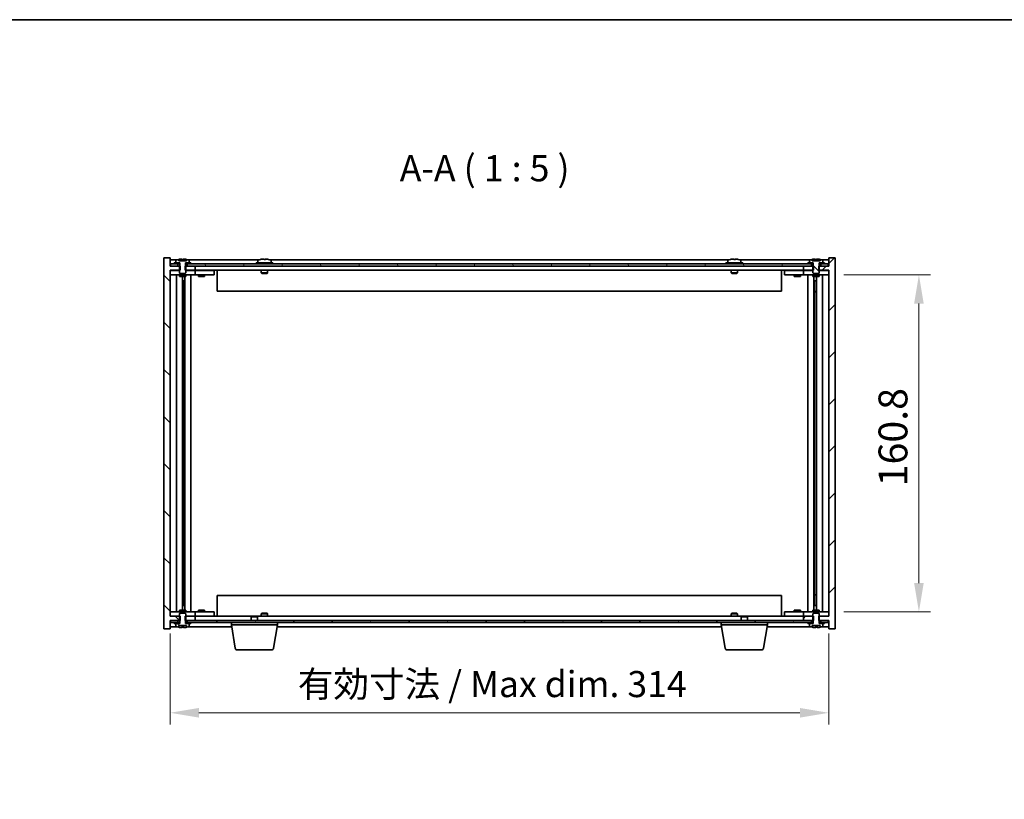
# Model space of a CAD drawing. Units: millimetres. Extents: x 80 to 9915, y 44 to 1590.
# Drawn here: x 3201 to 3670, y 1077 to 1449 of the extents above; entities that cross this region are included whole.
import ezdxf

# ---------------------------------------------------------------- set-up
doc = ezdxf.new("R2010")
doc.units = ezdxf.units.MM
doc.header["$LTSCALE"] = 5.5
doc.layers.get('Defpoints').update_dxf_attribs({"lineweight": 25})
for name, color, linetype, lineweight in [('Border (ISO)', 7, 'Continuous', 35), ('Dimension (ISO)', 7, 'Continuous', 18), ('Hatch (ISO)', 1, 'Continuous', 18), ('Symbol (ISO)', 7, 'Continuous', 18), ('Visible (ISO)', 7, 'Continuous', 35)]:
    doc.layers.add(name, color=color, linetype=linetype, lineweight=lineweight)
doc.styles.add('Note Text (TK)', font='txt')
doc.dimstyles.new('Default - Method 1b (TK)', dxfattribs={"dimscale": 5.5, "dimtxt": 2.5, "dimasz": 2.5, "dimexe": 1, "dimexo": 1.5, "dimgap": 1, "dimtad": 1, "dimtoh": 1, "dimrnd": 1e-08, "dimdsep": 46, "dimtxsty": 'Note Text (TK)', "dimcen": 0.09, "dimdle": 5, "dimclrd": 100, "dimclre": 100, "dimclrt": 7, "dimadec": 1, "dimazin": 1, "dimtfac": 1, "dimtmove": 0, "dimatfit": 3, "dimfxl": 1, "dimtolj": 1, "dimlwd": -1, "dimlwe": -1, "dimarcsym": 0})
pattern_1 = [(135.0002, (2167.75, 4), (-11.22528, -11.22536), [])]

# ---------------------------------------------------------------- blocks, each defined once
blk = doc.blocks.new('図面枠 tk図枠')
at = {"layer": 'Border (ISO)'}
blk.add_line((14.5, 289), (405.5, 289), dxfattribs=at)
blk = doc.blocks.new('*D26')
at = {"layer": 'Defpoints', "color": 0}
for p in [(3272.26, 1164.52), (3586.26, 1164.52), (3586.26, 1118.52)]:
    blk.add_point(p, dxfattribs=at)
at = {"layer": 'Dimension (ISO)', "color": 100}
for p, q in [((3272.26, 1156.27), (3272.26, 1113.02)), ((3586.26, 1156.27), (3586.26, 1113.02)), ((3286.01, 1118.52), (3572.51, 1118.52))]:
    blk.add_line(p, q, dxfattribs=at)
for points in [[(3286.01, 1120.82), (3286.01, 1116.23), (3272.26, 1118.52)], [(3572.51, 1120.82), (3572.51, 1116.23), (3586.26, 1118.52)]]:
    blk.add_solid(points, dxfattribs=at)
at = {"layer": 'Dimension (ISO)', "color": 7, "insert": (3333.18, 1132.22), "char_height": 13.75, "attachment_point": 4, "style": 'Note Text (TK)'}
blk.add_mtext('\\A1;\\fＭＳ Ｐゴシック|b0|i0;\\H12.4362;有効寸法 / Max dim. 314', dxfattribs=at)
blk = doc.blocks.new('*D27')
at = {"layer": 'Defpoints', "color": 0}
for p in [(3585.26, 1327.42), (3585.26, 1166.62), (3629.26, 1166.62)]:
    blk.add_point(p, dxfattribs=at)
at = {"layer": 'Dimension (ISO)', "color": 100}
for p, q in [((3593.51, 1327.42), (3634.76, 1327.42)), ((3629.26, 1313.67), (3629.26, 1180.37)), ((3593.51, 1166.62), (3634.76, 1166.62))]:
    blk.add_line(p, q, dxfattribs=at)
for points in [[(3626.97, 1313.67), (3631.55, 1313.67), (3629.26, 1327.42)], [(3626.97, 1180.37), (3631.55, 1180.37), (3629.26, 1166.62)]]:
    blk.add_solid(points, dxfattribs=at)
at = {"layer": 'Dimension (ISO)', "color": 7, "insert": (3616.89, 1226.52), "char_height": 13.75, "attachment_point": 4, "rotation": 90, "style": 'Note Text (TK)'}
blk.add_mtext('\\A1;160.8', dxfattribs=at)

msp = doc.modelspace()

# ---------------------------------------------------------------- hatches: boundary and pattern name
at = {"layer": 'Hatch (ISO)'}
h = msp.add_hatch(dxfattribs=at)
h.set_pattern_fill('ANSI31', color=256, scale=127, angle=90.00021, style=0)
h.set_pattern_definition(pattern_1)
h.paths.add_polyline_path([(3279.491, 1164.5242), (3279.491, 1162.5242), (3279.6365, 1162.5242), (3280.5115, 1162.5242), (3284.2615, 1162.5242), (3284.2615, 1164.5242), (3279.7615, 1164.5242)])
h.paths.add_polyline_path([(3279.491, 1331.5242), (3279.491, 1329.5242), (3279.7615, 1329.5242), (3284.2615, 1329.5242), (3284.2615, 1331.5242), (3280.5115, 1331.5242), (3279.6365, 1331.5242)])
h.paths.add_polyline_path([(3272.2615, 1335.5242), (3269.2615, 1335.5242), (3269.2615, 1158.5242), (3272.2615, 1158.5242), (3272.2615, 1162.5242), (3272.5115, 1162.5242), (3276.0115, 1162.5242), (3276.8865, 1162.5242), (3277.032, 1162.5242), (3277.032, 1164.5242), (3276.7615, 1164.5242), (3272.2615, 1164.5242), (3272.2615, 1329.5242), (3276.7615, 1329.5242), (3277.032, 1329.5242), (3277.032, 1331.5242), (3276.8865, 1331.5242), (3276.0115, 1331.5242), (3272.5115, 1331.5242), (3272.2615, 1331.5242)])
h = msp.add_hatch(dxfattribs=at)
h.set_pattern_fill('ANSI31', color=256, scale=127, style=0)
h.set_pattern_definition([(45, (2167.75, 4), (-11.22532, 11.22532), [])])
h.paths.add_polyline_path([(3579.032, 1329.5242), (3579.032, 1331.5242), (3578.8865, 1331.5242), (3578.0115, 1331.5242), (3574.2615, 1331.5242), (3574.2615, 1329.5242), (3578.7615, 1329.5242)])
h.paths.add_polyline_path([(3579.032, 1162.5242), (3579.032, 1164.5242), (3578.7615, 1164.5242), (3574.2615, 1164.5242), (3574.2615, 1162.5242), (3578.0115, 1162.5242), (3578.8865, 1162.5242)])
h.paths.add_polyline_path([(3586.2615, 1158.5242), (3589.2615, 1158.5242), (3589.2615, 1335.5242), (3586.2615, 1335.5242), (3586.2615, 1331.5242), (3586.0115, 1331.5242), (3582.5115, 1331.5242), (3581.6365, 1331.5242), (3581.491, 1331.5242), (3581.491, 1329.5242), (3581.7615, 1329.5242), (3586.2615, 1329.5242), (3586.2615, 1164.5242), (3581.7615, 1164.5242), (3581.491, 1164.5242), (3581.491, 1162.5242), (3581.6365, 1162.5242), (3582.5115, 1162.5242), (3586.0115, 1162.5242), (3586.2615, 1162.5242)])
h = msp.add_hatch(dxfattribs=at)
h.set_pattern_fill('ANSI31', color=256, scale=127, angle=90.00021, style=0)
h.set_pattern_definition(pattern_1)
edge = h.paths.add_edge_path()
edge.add_line((3581.6365, 1331.5242), (3581.6365, 1333.0242))
edge.add_line((3581.6365, 1333.0242), (3581.6865, 1333.0242))
edge.add_line((3581.6865, 1333.0242), (3583.4115, 1333.0242))
edge.add_line((3583.4115, 1333.0242), (3583.4115, 1334.1918))
edge.add_ellipse((3583.2635, 1334.1918), major_axis=(0.148, 0), ratio=1, start_angle=0, end_angle=67.966668)
edge.add_ellipse((3580.2615, 1326.774), major_axis=(3.0575, 7.555), ratio=1, start_angle=0, end_angle=8.843858)
edge.add_line((3582.1212, 1334.7092), (3582.1212, 1333.9742))
edge.add_line((3582.1212, 1333.9742), (3578.4019, 1333.9742))
edge.add_line((3578.4019, 1333.9742), (3578.4019, 1334.7092))
edge.add_ellipse((3580.2615, 1326.774), major_axis=(-1.8597, 7.9352), ratio=1, start_angle=0, end_angle=8.843858)
edge.add_ellipse((3577.2595, 1334.1918), major_axis=(-0.0555, 0.1372), ratio=1, start_angle=0, end_angle=67.966668)
edge.add_line((3577.1115, 1334.1918), (3577.1115, 1333.0242))
edge.add_line((3577.1115, 1333.0242), (3578.8365, 1333.0242))
edge.add_line((3578.8365, 1333.0242), (3578.8865, 1333.0242))
edge.add_line((3578.8865, 1333.0242), (3578.8865, 1331.5242))
edge.add_line((3578.8865, 1331.5242), (3578.7615, 1331.5242))
edge.add_line((3578.7615, 1331.5242), (3578.7615, 1329.5242))
edge.add_line((3578.7615, 1329.5242), (3578.7615, 1328.2742))
edge.add_line((3578.7615, 1328.2742), (3579.0115, 1328.0242))
edge.add_line((3579.0115, 1328.0242), (3581.5115, 1328.0242))
edge.add_line((3581.5115, 1328.0242), (3581.7615, 1328.2742))
edge.add_line((3581.7615, 1328.2742), (3581.7615, 1329.5242))
edge.add_line((3581.7615, 1329.5242), (3581.7615, 1331.5242))
edge.add_line((3581.7615, 1331.5242), (3581.6365, 1331.5242))
h = msp.add_hatch(dxfattribs=at)
h.set_pattern_fill('ANSI31', color=256, scale=127, angle=75.000175, style=0)
h.set_pattern_definition([(120.0002, (2167.75, 4), (-13.74813, -7.93754), [])])
h.paths.add_polyline_path([(3578.0115, 1331.5242), (3578.0115, 1332.5242), (3576.2615, 1332.5242), (3282.2615, 1332.5242), (3280.5115, 1332.5242), (3280.5115, 1331.5242), (3284.2615, 1331.5242), (3574.2615, 1331.5242)])
h.paths.add_polyline_path([(3586.0115, 1331.5242), (3586.0115, 1332.5242), (3584.2615, 1332.5242), (3582.5115, 1332.5242), (3582.5115, 1331.5242)])
h.paths.add_polyline_path([(3272.5115, 1332.5242), (3272.5115, 1331.5242), (3276.0115, 1331.5242), (3276.0115, 1332.5242), (3274.2615, 1332.5242)])
h = msp.add_hatch(dxfattribs=at)
h.set_pattern_fill('ANSI31', color=256, scale=127, angle=105.000246, style=0)
h.set_pattern_definition([(150.0002, (2167.75, 4), (-7.93744, -13.74819), [])])
edge = h.paths.add_edge_path()
edge.add_line((3276.8865, 1162.5242), (3276.8865, 1161.0242))
edge.add_line((3276.8865, 1161.0242), (3276.8365, 1161.0242))
edge.add_line((3276.8365, 1161.0242), (3275.1115, 1161.0242))
edge.add_line((3275.1115, 1161.0242), (3275.1115, 1159.8566))
edge.add_ellipse((3275.2595, 1159.8566), major_axis=(-0.148, 0), ratio=1, start_angle=0, end_angle=67.966668)
edge.add_ellipse((3278.2615, 1167.2744), major_axis=(-3.0575, -7.555), ratio=1, start_angle=0, end_angle=8.811731)
edge.add_line((3276.3974, 1159.3402), (3276.3974, 1160.0742))
edge.add_line((3276.3974, 1160.0742), (3280.1256, 1160.0742))
edge.add_line((3280.1256, 1160.0742), (3280.1256, 1159.3402))
edge.add_ellipse((3278.2615, 1167.2744), major_axis=(1.8641, -7.9342), ratio=1, start_angle=0, end_angle=8.811731)
edge.add_ellipse((3281.2635, 1159.8566), major_axis=(0.0555, -0.1372), ratio=1, start_angle=0, end_angle=67.966668)
edge.add_line((3281.4115, 1159.8566), (3281.4115, 1161.0242))
edge.add_line((3281.4115, 1161.0242), (3279.6865, 1161.0242))
edge.add_line((3279.6865, 1161.0242), (3279.6365, 1161.0242))
edge.add_line((3279.6365, 1161.0242), (3279.6365, 1162.5242))
edge.add_line((3279.6365, 1162.5242), (3279.7615, 1162.5242))
edge.add_line((3279.7615, 1162.5242), (3279.7615, 1164.5242))
edge.add_line((3279.7615, 1164.5242), (3279.7615, 1165.7742))
edge.add_line((3279.7615, 1165.7742), (3279.5115, 1166.0242))
edge.add_line((3279.5115, 1166.0242), (3277.0115, 1166.0242))
edge.add_line((3277.0115, 1166.0242), (3276.7615, 1165.7742))
edge.add_line((3276.7615, 1165.7742), (3276.7615, 1164.5242))
edge.add_line((3276.7615, 1164.5242), (3276.7615, 1162.5242))
edge.add_line((3276.7615, 1162.5242), (3276.8865, 1162.5242))
h = msp.add_hatch(dxfattribs=at)
h.set_pattern_fill('ANSI31', color=256, scale=127, angle=14.999978, style=0)
h.set_pattern_definition([(60, (2167.75, 4), (-13.74815, 7.9375), [])])
h.paths.add_polyline_path([(3578.0115, 1161.5242), (3578.0115, 1162.5242), (3574.2615, 1162.5242), (3284.2615, 1162.5242), (3280.5115, 1162.5242), (3280.5115, 1161.5242), (3282.2615, 1161.5242), (3576.2615, 1161.5242)])
h.paths.add_polyline_path([(3586.0115, 1161.5242), (3586.0115, 1162.5242), (3582.5115, 1162.5242), (3582.5115, 1161.5242), (3584.2615, 1161.5242)])
h.paths.add_polyline_path([(3272.5115, 1162.5242), (3272.5115, 1161.5242), (3274.2615, 1161.5242), (3276.0115, 1161.5242), (3276.0115, 1162.5242)])

# ---------------------------------------------------------------- linework, layer by layer
at = {"layer": 'Visible (ISO)'}
for p, q in [((3272.2615, 1335.5242), (3269.2615, 1335.5242)), ((3269.2615, 1335.5242), (3269.2615, 1158.5242)), ((3272.2615, 1331.5242), (3272.2615, 1335.5242)), ((3275.7396, 1334.5242), (3272.2615, 1334.5242)), ((3274.2615, 1333.0242), (3274.2615, 1332.5242)), ((3276.8365, 1333.0242), (3274.2615, 1333.0242)), ((3275.1115, 1334.1918), (3275.1115, 1333.0242)), ((3275.1115, 1333.0242), (3276.8865, 1333.0242)), ((3276.4019, 1333.9742), (3276.4019, 1334.7092)), ((3280.1212, 1333.9742), (3276.4019, 1333.9742)), ((3276.8365, 1332.5242), (3276.8365, 1333.0242)), ((3276.8865, 1333.0242), (3276.8865, 1331.5242)), ((3277.7843, 1333.9742), (3277.7843, 1334.8496)), ((3278.4414, 1333.9742), (3278.4414, 1334.7028)), ((3279.6365, 1331.5242), (3279.6365, 1333.0242)), ((3279.6365, 1333.0242), (3281.4115, 1333.0242)), ((3282.2615, 1333.0242), (3279.6865, 1333.0242)), ((3279.6865, 1333.0242), (3279.6865, 1332.5242)), ((3280.0643, 1333.9742), (3280.0643, 1334.7028)), ((3280.1212, 1334.7092), (3280.1212, 1333.9742)), ((3314.7396, 1334.5242), (3280.7835, 1334.5242)), ((3281.4115, 1333.0242), (3281.4115, 1334.1918)), ((3282.2615, 1332.5242), (3282.2615, 1333.0242)), ((3321.2615, 1333.0242), (3313.2615, 1333.0242)), ((3313.2615, 1333.0242), (3313.2615, 1332.5242)), ((3314.1115, 1334.1918), (3314.1115, 1333.0242)), ((3317.7387, 1334.7061), (3317.7387, 1334.8496)), ((3538.7396, 1334.5242), (3319.7835, 1334.5242)), ((3320.4115, 1334.1918), (3320.4115, 1333.0242)), ((3321.2615, 1333.0242), (3321.2615, 1332.5242)), ((3545.2615, 1333.0242), (3537.2615, 1333.0242)), ((3537.2615, 1333.0242), (3537.2615, 1332.5242)), ((3538.1115, 1334.1918), (3538.1115, 1333.0242)), ((3541.7387, 1334.7061), (3541.7387, 1334.8496)), ((3577.7396, 1334.5242), (3543.7835, 1334.5242)), ((3544.4115, 1334.1918), (3544.4115, 1333.0242)), ((3545.2615, 1333.0242), (3545.2615, 1332.5242)), ((3576.2615, 1333.0242), (3576.2615, 1332.5242)), ((3578.8365, 1333.0242), (3576.2615, 1333.0242)), ((3577.1115, 1334.1918), (3577.1115, 1333.0242)), ((3577.1115, 1333.0242), (3578.8865, 1333.0242)), ((3578.4019, 1333.9742), (3578.4019, 1334.7092)), ((3582.1212, 1333.9742), (3578.4019, 1333.9742)), ((3578.8365, 1332.5242), (3578.8365, 1333.0242)), ((3578.8865, 1333.0242), (3578.8865, 1331.5242)), ((3579.7843, 1333.9742), (3579.7843, 1334.8496)), ((3580.4414, 1333.9742), (3580.4414, 1334.7028)), ((3581.6365, 1331.5242), (3581.6365, 1333.0242)), ((3581.6365, 1333.0242), (3583.4115, 1333.0242)), ((3584.2615, 1333.0242), (3581.6865, 1333.0242)), ((3581.6865, 1333.0242), (3581.6865, 1332.5242)), ((3582.0643, 1333.9742), (3582.0643, 1334.7028)), ((3582.1212, 1334.7092), (3582.1212, 1333.9742)), ((3586.2615, 1334.5242), (3582.7835, 1334.5242)), ((3583.4115, 1333.0242), (3583.4115, 1334.1918)), ((3584.2615, 1332.5242), (3584.2615, 1333.0242)), ((3589.2615, 1335.5242), (3586.2615, 1335.5242)), ((3586.2615, 1335.5242), (3586.2615, 1331.5242)), ((3589.2615, 1158.5242), (3589.2615, 1335.5242)), ((3277.032, 1331.5242), (3272.2615, 1331.5242)), ((3272.2615, 1164.5242), (3272.2615, 1329.5242)), ((3272.2615, 1329.5242), (3277.032, 1329.5242)), ((3272.2615, 1329.4242), (3273.2615, 1329.4242)), ((3272.5115, 1332.5242), (3272.5115, 1331.5242)), ((3276.0115, 1332.5242), (3272.5115, 1332.5242)), ((3272.5115, 1331.5242), (3276.0115, 1331.5242)), ((3276.7615, 1329.4242), (3273.2615, 1329.4242)), ((3274.2615, 1332.5242), (3276.8365, 1332.5242)), ((3276.0115, 1331.5242), (3276.0115, 1332.5242)), ((3276.8865, 1331.5242), (3276.7615, 1331.5242)), ((3276.7615, 1331.5242), (3276.7615, 1328.2742)), ((3276.8865, 1332.5242), (3276.8365, 1332.5242)), ((3277.032, 1329.5242), (3277.032, 1331.5242)), ((3279.491, 1331.5242), (3279.491, 1329.5242)), ((3284.2615, 1331.5242), (3279.491, 1331.5242)), ((3279.491, 1329.5242), (3284.2615, 1329.5242)), ((3279.6865, 1332.5242), (3279.6365, 1332.5242)), ((3279.7615, 1331.5242), (3279.6365, 1331.5242)), ((3279.6865, 1332.5242), (3282.2615, 1332.5242)), ((3279.7615, 1328.2742), (3279.7615, 1331.5242)), ((3283.2615, 1329.4242), (3279.7615, 1329.4242)), ((3578.0115, 1332.5242), (3280.5115, 1332.5242)), ((3280.5115, 1332.5242), (3280.5115, 1331.5242)), ((3280.5115, 1331.5242), (3578.0115, 1331.5242)), ((3283.2615, 1329.4242), (3284.2615, 1329.4242)), ((3284.2615, 1329.5242), (3284.2615, 1331.5242)), ((3574.2615, 1329.5242), (3284.2615, 1329.5242)), ((3285.2615, 1329.4242), (3284.2615, 1329.4242)), ((3284.2615, 1327.4242), (3284.2615, 1329.4242)), ((3292.2615, 1329.4242), (3285.2615, 1329.4242)), ((3286.0115, 1329.5242), (3286.0115, 1329.4242)), ((3288.5115, 1329.5242), (3288.5115, 1329.4242)), ((3292.2615, 1329.4242), (3293.2615, 1329.4242)), ((3293.2615, 1327.4242), (3293.2615, 1329.4242)), ((3294.7615, 1329.5242), (3294.7615, 1319.5242)), ((3315.7615, 1329.5242), (3315.7615, 1328.2742)), ((3318.7615, 1329.5242), (3318.7615, 1328.2742)), ((3539.7615, 1329.5242), (3539.7615, 1328.2742)), ((3542.7615, 1329.5242), (3542.7615, 1328.2742)), ((3563.7615, 1319.5242), (3563.7615, 1329.5242)), ((3565.2615, 1329.4242), (3565.2615, 1327.4242)), ((3565.2615, 1329.4242), (3566.2615, 1329.4242)), ((3573.2615, 1329.4242), (3566.2615, 1329.4242)), ((3570.0115, 1329.5242), (3570.0115, 1329.4242)), ((3572.5115, 1329.5242), (3572.5115, 1329.4242)), ((3574.2615, 1329.4242), (3573.2615, 1329.4242)), ((3579.032, 1331.5242), (3574.2615, 1331.5242)), ((3574.2615, 1331.5242), (3574.2615, 1329.5242)), ((3574.2615, 1329.5242), (3579.032, 1329.5242)), ((3574.2615, 1329.4242), (3574.2615, 1327.4242)), ((3574.2615, 1329.4242), (3575.2615, 1329.4242)), ((3578.7615, 1329.4242), (3575.2615, 1329.4242)), ((3576.2615, 1332.5242), (3578.8365, 1332.5242)), ((3578.0115, 1331.5242), (3578.0115, 1332.5242)), ((3578.8865, 1331.5242), (3578.7615, 1331.5242)), ((3578.7615, 1331.5242), (3578.7615, 1328.2742)), ((3578.8865, 1332.5242), (3578.8365, 1332.5242)), ((3579.032, 1329.5242), (3579.032, 1331.5242)), ((3586.2615, 1331.5242), (3581.491, 1331.5242)), ((3581.491, 1331.5242), (3581.491, 1329.5242)), ((3581.491, 1329.5242), (3586.2615, 1329.5242)), ((3581.6865, 1332.5242), (3581.6365, 1332.5242)), ((3581.7615, 1331.5242), (3581.6365, 1331.5242)), ((3581.6865, 1332.5242), (3584.2615, 1332.5242)), ((3581.7615, 1328.2742), (3581.7615, 1331.5242)), ((3585.2615, 1329.4242), (3581.7615, 1329.4242)), ((3586.0115, 1332.5242), (3582.5115, 1332.5242)), ((3582.5115, 1332.5242), (3582.5115, 1331.5242)), ((3582.5115, 1331.5242), (3586.0115, 1331.5242)), ((3585.2615, 1329.4242), (3586.2615, 1329.4242)), ((3586.0115, 1331.5242), (3586.0115, 1332.5242)), ((3586.2615, 1329.5242), (3586.2615, 1164.5242)), ((3273.2615, 1327.4242), (3272.2615, 1327.4242)), ((3273.2615, 1327.4242), (3283.2615, 1327.4242)), ((3275.2828, 1327.4242), (3275.2828, 1166.6242)), ((3276.7615, 1328.2742), (3277.0115, 1328.0242)), ((3276.7615, 1327.4242), (3276.7615, 1326.5242)), ((3276.7615, 1326.5242), (3279.7615, 1326.5242)), ((3277.0115, 1328.0242), (3279.5115, 1328.0242)), ((3278.1598, 1326.5242), (3278.1598, 1167.5242)), ((3278.1598, 1324.4242), (3279.1604, 1324.4242)), ((3278.9774, 1324.4242), (3278.9774, 1319.3242)), ((3279.3846, 1326.5242), (3279.3846, 1167.5242)), ((3279.5115, 1328.0242), (3279.7615, 1328.2742)), ((3279.7615, 1327.4242), (3279.7615, 1326.5242)), ((3282.2615, 1327.4242), (3282.2615, 1166.6242)), ((3284.2615, 1327.4242), (3283.2615, 1327.4242)), ((3284.2615, 1327.4242), (3285.2615, 1327.4242)), ((3285.2615, 1327.4242), (3292.2615, 1327.4242)), ((3285.7615, 1327.4242), (3285.7615, 1326.5242)), ((3285.7615, 1326.5242), (3288.7615, 1326.5242)), ((3288.7615, 1327.4242), (3288.7615, 1326.5242)), ((3293.2615, 1327.4242), (3292.2615, 1327.4242)), ((3318.7615, 1328.2742), (3315.7615, 1328.2742)), ((3316.0115, 1328.0242), (3315.7615, 1328.2742)), ((3316.0115, 1328.0242), (3318.5115, 1328.0242)), ((3318.5115, 1328.0242), (3318.7615, 1328.2742)), ((3542.7615, 1328.2742), (3539.7615, 1328.2742)), ((3540.0115, 1328.0242), (3539.7615, 1328.2742)), ((3540.0115, 1328.0242), (3542.5115, 1328.0242)), ((3542.5115, 1328.0242), (3542.7615, 1328.2742)), ((3566.2615, 1327.4242), (3565.2615, 1327.4242)), ((3566.2615, 1327.4242), (3573.2615, 1327.4242)), ((3569.7615, 1327.4242), (3569.7615, 1326.5242)), ((3569.7615, 1326.5242), (3572.7615, 1326.5242)), ((3572.7615, 1327.4242), (3572.7615, 1326.5242)), ((3573.2615, 1327.4242), (3574.2615, 1327.4242)), ((3575.2615, 1327.4242), (3574.2615, 1327.4242)), ((3575.2615, 1327.4242), (3585.2615, 1327.4242)), ((3576.2615, 1166.6242), (3576.2615, 1327.4242)), ((3578.7615, 1328.2742), (3579.0115, 1328.0242)), ((3578.7615, 1327.4242), (3578.7615, 1326.5242)), ((3578.7615, 1326.5242), (3581.7615, 1326.5242)), ((3579.0115, 1328.0242), (3581.5115, 1328.0242)), ((3579.1385, 1167.5242), (3579.1385, 1326.5242)), ((3579.3626, 1324.4242), (3580.3632, 1324.4242)), ((3579.5457, 1319.3242), (3579.5457, 1324.4242)), ((3580.3632, 1167.5242), (3580.3632, 1326.5242)), ((3581.5115, 1328.0242), (3581.7615, 1328.2742)), ((3581.7615, 1327.4242), (3581.7615, 1326.5242)), ((3583.2402, 1166.6242), (3583.2402, 1327.4242)), ((3586.2615, 1327.4242), (3585.2615, 1327.4242)), ((3278.9774, 1319.3242), (3278.1598, 1319.3242)), ((3278.9672, 1319.3179), (3278.1598, 1319.3179)), ((3278.9774, 1319.3242), (3278.9672, 1319.3179)), ((3278.9672, 1319.3179), (3278.9672, 1174.7305)), ((3563.7615, 1319.5242), (3294.7615, 1319.5242)), ((3580.3632, 1319.3242), (3579.5457, 1319.3242)), ((3579.5558, 1319.3179), (3579.5457, 1319.3242)), ((3580.3632, 1319.3179), (3579.5558, 1319.3179)), ((3579.5558, 1174.7305), (3579.5558, 1319.3179)), ((3278.1598, 1174.7305), (3278.9672, 1174.7305)), ((3278.1598, 1174.7242), (3278.9774, 1174.7242)), ((3278.9672, 1174.7305), (3278.9774, 1174.7242)), ((3278.9774, 1174.7242), (3278.9774, 1169.6242)), ((3294.7615, 1174.5242), (3294.7615, 1164.5242)), ((3294.7615, 1174.5242), (3563.7615, 1174.5242)), ((3563.7615, 1164.5242), (3563.7615, 1174.5242)), ((3579.5457, 1174.7242), (3579.5558, 1174.7305)), ((3579.5457, 1169.6242), (3579.5457, 1174.7242)), ((3579.5457, 1174.7242), (3580.3632, 1174.7242)), ((3579.5558, 1174.7305), (3580.3632, 1174.7305)), ((3279.1604, 1169.6242), (3278.1598, 1169.6242)), ((3580.3632, 1169.6242), (3579.3626, 1169.6242)), ((3272.2615, 1166.6242), (3273.2615, 1166.6242)), ((3273.2615, 1164.6242), (3272.2615, 1164.6242)), ((3277.032, 1164.5242), (3272.2615, 1164.5242)), ((3283.2615, 1166.6242), (3273.2615, 1166.6242)), ((3273.2615, 1164.6242), (3276.7615, 1164.6242)), ((3279.7615, 1167.5242), (3276.7615, 1167.5242)), ((3276.7615, 1166.6242), (3276.7615, 1167.5242)), ((3277.0115, 1166.0242), (3276.7615, 1165.7742)), ((3276.7615, 1165.7742), (3276.7615, 1162.5242)), ((3279.5115, 1166.0242), (3277.0115, 1166.0242)), ((3277.032, 1162.5242), (3277.032, 1164.5242)), ((3279.491, 1164.5242), (3279.491, 1162.5242)), ((3284.2615, 1164.5242), (3279.491, 1164.5242)), ((3279.7615, 1165.7742), (3279.5115, 1166.0242)), ((3279.7615, 1166.6242), (3279.7615, 1167.5242)), ((3279.7615, 1162.5242), (3279.7615, 1165.7742)), ((3279.7615, 1164.6242), (3283.2615, 1164.6242)), ((3283.2615, 1166.6242), (3284.2615, 1166.6242)), ((3284.2615, 1164.6242), (3283.2615, 1164.6242)), ((3285.2615, 1166.6242), (3284.2615, 1166.6242)), ((3284.2615, 1164.6242), (3284.2615, 1166.6242)), ((3284.2615, 1164.6242), (3285.2615, 1164.6242)), ((3284.2615, 1164.5242), (3311.3183, 1164.5242)), ((3284.2615, 1162.5242), (3284.2615, 1164.5242)), ((3292.2615, 1166.6242), (3285.2615, 1166.6242)), ((3285.2615, 1164.6242), (3292.2615, 1164.6242)), ((3288.7615, 1167.5242), (3285.7615, 1167.5242)), ((3285.7615, 1166.6242), (3285.7615, 1167.5242)), ((3286.0115, 1164.5242), (3286.0115, 1164.6242)), ((3288.5115, 1164.5242), (3288.5115, 1164.6242)), ((3288.7615, 1166.6242), (3288.7615, 1167.5242)), ((3292.2615, 1166.6242), (3293.2615, 1166.6242)), ((3293.2615, 1164.6242), (3292.2615, 1164.6242)), ((3293.2615, 1164.6242), (3293.2615, 1166.6242)), ((3311.3183, 1164.5242), (3311.0115, 1164.2174)), ((3314.0115, 1164.2174), (3311.0115, 1164.2174)), ((3311.0115, 1162.5242), (3311.0115, 1164.2174)), ((3311.3183, 1164.5242), (3313.7048, 1164.5242)), ((3313.7048, 1164.5242), (3544.8183, 1164.5242)), ((3313.7048, 1164.5242), (3314.0115, 1164.2174)), ((3314.0115, 1162.5242), (3314.0115, 1164.2174)), ((3316.0115, 1166.0242), (3315.7615, 1165.7742)), ((3315.7615, 1165.7742), (3318.7615, 1165.7742)), ((3315.7615, 1164.5242), (3315.7615, 1165.7742)), ((3318.5115, 1166.0242), (3316.0115, 1166.0242)), ((3318.5115, 1166.0242), (3318.7615, 1165.7742)), ((3318.7615, 1164.5242), (3318.7615, 1165.7742)), ((3540.0115, 1166.0242), (3539.7615, 1165.7742)), ((3539.7615, 1165.7742), (3542.7615, 1165.7742)), ((3539.7615, 1164.5242), (3539.7615, 1165.7742)), ((3542.5115, 1166.0242), (3540.0115, 1166.0242)), ((3542.5115, 1166.0242), (3542.7615, 1165.7742)), ((3542.7615, 1164.5242), (3542.7615, 1165.7742)), ((3544.8183, 1164.5242), (3544.5115, 1164.2174)), ((3547.5115, 1164.2174), (3544.5115, 1164.2174)), ((3544.5115, 1162.5242), (3544.5115, 1164.2174)), ((3544.8183, 1164.5242), (3547.2048, 1164.5242)), ((3547.2048, 1164.5242), (3574.2615, 1164.5242)), ((3547.2048, 1164.5242), (3547.5115, 1164.2174)), ((3547.5115, 1162.5242), (3547.5115, 1164.2174)), ((3565.2615, 1166.6242), (3565.2615, 1164.6242)), ((3565.2615, 1166.6242), (3566.2615, 1166.6242)), ((3566.2615, 1164.6242), (3565.2615, 1164.6242)), ((3573.2615, 1166.6242), (3566.2615, 1166.6242)), ((3566.2615, 1164.6242), (3573.2615, 1164.6242)), ((3572.7615, 1167.5242), (3569.7615, 1167.5242)), ((3569.7615, 1166.6242), (3569.7615, 1167.5242)), ((3570.0115, 1164.5242), (3570.0115, 1164.6242)), ((3572.5115, 1164.5242), (3572.5115, 1164.6242)), ((3572.7615, 1166.6242), (3572.7615, 1167.5242)), ((3574.2615, 1166.6242), (3573.2615, 1166.6242)), ((3573.2615, 1164.6242), (3574.2615, 1164.6242)), ((3574.2615, 1166.6242), (3574.2615, 1164.6242)), ((3574.2615, 1166.6242), (3575.2615, 1166.6242)), ((3575.2615, 1164.6242), (3574.2615, 1164.6242)), ((3579.032, 1164.5242), (3574.2615, 1164.5242)), ((3574.2615, 1164.5242), (3574.2615, 1162.5242)), ((3585.2615, 1166.6242), (3575.2615, 1166.6242)), ((3575.2615, 1164.6242), (3578.7615, 1164.6242)), ((3581.7615, 1167.5242), (3578.7615, 1167.5242)), ((3578.7615, 1166.6242), (3578.7615, 1167.5242)), ((3579.0115, 1166.0242), (3578.7615, 1165.7742)), ((3578.7615, 1165.7742), (3578.7615, 1162.5242)), ((3581.5115, 1166.0242), (3579.0115, 1166.0242)), ((3579.032, 1162.5242), (3579.032, 1164.5242)), ((3586.2615, 1164.5242), (3581.491, 1164.5242)), ((3581.491, 1164.5242), (3581.491, 1162.5242)), ((3581.7615, 1165.7742), (3581.5115, 1166.0242)), ((3581.7615, 1166.6242), (3581.7615, 1167.5242)), ((3581.7615, 1162.5242), (3581.7615, 1165.7742)), ((3581.7615, 1164.6242), (3585.2615, 1164.6242)), ((3585.2615, 1166.6242), (3586.2615, 1166.6242)), ((3586.2615, 1164.6242), (3585.2615, 1164.6242)), ((3272.2615, 1158.5242), (3272.2615, 1162.5242)), ((3272.2615, 1162.5242), (3277.032, 1162.5242)), ((3272.2615, 1159.5242), (3275.7396, 1159.5242)), ((3272.5115, 1162.5242), (3272.5115, 1161.5242)), ((3276.0115, 1162.5242), (3272.5115, 1162.5242)), ((3272.5115, 1161.5242), (3276.0115, 1161.5242)), ((3274.2615, 1161.5242), (3274.2615, 1161.0242)), ((3276.8365, 1161.5242), (3274.2615, 1161.5242)), ((3274.2615, 1161.0242), (3276.8365, 1161.0242)), ((3276.8865, 1161.0242), (3275.1115, 1161.0242)), ((3275.1115, 1161.0242), (3275.1115, 1159.8566)), ((3276.0115, 1161.5242), (3276.0115, 1162.5242)), ((3276.3974, 1159.3402), (3276.3974, 1160.0742)), ((3276.3974, 1160.0742), (3280.1256, 1160.0742)), ((3276.4709, 1160.0742), (3276.4709, 1159.3456)), ((3276.7615, 1162.5242), (3276.8865, 1162.5242)), ((3276.8365, 1161.0242), (3276.8365, 1161.5242)), ((3276.8365, 1161.5242), (3276.8865, 1161.5242)), ((3276.8865, 1162.5242), (3276.8865, 1161.0242)), ((3278.1214, 1160.0742), (3278.1214, 1159.3456)), ((3278.7594, 1160.0742), (3278.7594, 1159.1969)), ((3279.491, 1162.5242), (3284.2615, 1162.5242)), ((3279.6365, 1161.0242), (3279.6365, 1162.5242)), ((3279.6365, 1162.5242), (3279.7615, 1162.5242)), ((3279.6365, 1161.5242), (3279.6865, 1161.5242)), ((3281.4115, 1161.0242), (3279.6365, 1161.0242)), ((3282.2615, 1161.5242), (3279.6865, 1161.5242)), ((3279.6865, 1161.5242), (3279.6865, 1161.0242)), ((3279.6865, 1161.0242), (3282.2615, 1161.0242)), ((3280.1256, 1160.0742), (3280.1256, 1159.3402)), ((3578.0115, 1162.5242), (3280.5115, 1162.5242)), ((3280.5115, 1162.5242), (3280.5115, 1161.5242)), ((3280.5115, 1161.5242), (3578.0115, 1161.5242)), ((3280.7835, 1159.5242), (3301.6782, 1159.5242)), ((3281.4115, 1159.8566), (3281.4115, 1161.0242)), ((3282.2615, 1161.0242), (3282.2615, 1161.5242)), ((3301.5115, 1160.5242), (3301.5115, 1161.5242)), ((3323.5115, 1160.5242), (3301.5115, 1160.5242)), ((3303.3723, 1149.3598), (3301.5115, 1160.5242)), ((3321.6508, 1149.3598), (3323.5115, 1160.5242)), ((3323.3449, 1159.5242), (3535.1782, 1159.5242)), ((3323.5115, 1160.5242), (3323.5115, 1161.5242)), ((3535.0115, 1160.5242), (3535.0115, 1161.5242)), ((3557.0115, 1160.5242), (3535.0115, 1160.5242)), ((3536.8723, 1149.3598), (3535.0115, 1160.5242)), ((3555.1508, 1149.3598), (3557.0115, 1160.5242)), ((3556.8449, 1159.5242), (3577.7396, 1159.5242)), ((3557.0115, 1160.5242), (3557.0115, 1161.5242)), ((3574.2615, 1162.5242), (3579.032, 1162.5242)), ((3576.2615, 1161.5242), (3576.2615, 1161.0242)), ((3578.8365, 1161.5242), (3576.2615, 1161.5242)), ((3576.2615, 1161.0242), (3578.8365, 1161.0242)), ((3578.8865, 1161.0242), (3577.1115, 1161.0242)), ((3577.1115, 1161.0242), (3577.1115, 1159.8566)), ((3578.0115, 1161.5242), (3578.0115, 1162.5242)), ((3578.3974, 1159.3402), (3578.3974, 1160.0742)), ((3578.3974, 1160.0742), (3582.1256, 1160.0742)), ((3578.4709, 1160.0742), (3578.4709, 1159.3456)), ((3578.7615, 1162.5242), (3578.8865, 1162.5242)), ((3578.8365, 1161.0242), (3578.8365, 1161.5242)), ((3578.8365, 1161.5242), (3578.8865, 1161.5242)), ((3578.8865, 1162.5242), (3578.8865, 1161.0242)), ((3580.1214, 1160.0742), (3580.1214, 1159.3456)), ((3580.7594, 1160.0742), (3580.7594, 1159.1969)), ((3581.491, 1162.5242), (3586.2615, 1162.5242)), ((3581.6365, 1161.0242), (3581.6365, 1162.5242)), ((3581.6365, 1162.5242), (3581.7615, 1162.5242)), ((3581.6365, 1161.5242), (3581.6865, 1161.5242)), ((3583.4115, 1161.0242), (3581.6365, 1161.0242)), ((3584.2615, 1161.5242), (3581.6865, 1161.5242)), ((3581.6865, 1161.5242), (3581.6865, 1161.0242)), ((3581.6865, 1161.0242), (3584.2615, 1161.0242)), ((3582.1256, 1160.0742), (3582.1256, 1159.3402)), ((3586.0115, 1162.5242), (3582.5115, 1162.5242)), ((3582.5115, 1162.5242), (3582.5115, 1161.5242)), ((3582.5115, 1161.5242), (3586.0115, 1161.5242)), ((3582.7835, 1159.5242), (3586.2615, 1159.5242)), ((3583.4115, 1159.8566), (3583.4115, 1161.0242)), ((3584.2615, 1161.0242), (3584.2615, 1161.5242)), ((3586.0115, 1161.5242), (3586.0115, 1162.5242)), ((3586.2615, 1162.5242), (3586.2615, 1158.5242)), ((3269.2615, 1158.5242), (3272.2615, 1158.5242)), ((3586.2615, 1158.5242), (3589.2615, 1158.5242)), ((3320.6644, 1148.5242), (3304.3587, 1148.5242)), ((3554.1644, 1148.5242), (3537.8587, 1148.5242))]:
    msp.add_line(p, q, dxfattribs=at)
for centre, radius, start, end in [((3275.2595, 1334.1918), 0.148, 112.033332, 180), ((3278.2615, 1326.774), 8.1502, 103.189474, 112.033332), ((3278.2615, 1326.774), 8.1502, 67.966668, 76.810526), ((3281.2635, 1334.1918), 0.148, 0, 67.966668), ((3314.2595, 1334.1918), 0.148, 112.033332, 180), ((3317.2615, 1326.774), 8.1502, 103.189474, 112.033332), ((3317.2615, 1326.774), 8.1502, 67.966668, 76.810526), ((3320.2635, 1334.1918), 0.148, 0, 67.966668), ((3538.2595, 1334.1918), 0.148, 112.033332, 180), ((3541.2615, 1326.774), 8.1502, 103.189474, 112.033332), ((3541.2615, 1326.774), 8.1502, 67.966668, 76.810526), ((3544.2635, 1334.1918), 0.148, 0, 67.966668), ((3577.2595, 1334.1918), 0.148, 112.033332, 180), ((3580.2615, 1326.774), 8.1502, 103.189474, 112.033332), ((3580.2615, 1326.774), 8.1502, 67.966668, 76.810526), ((3583.2635, 1334.1918), 0.148, 0, 67.966668), ((3275.2595, 1159.8566), 0.148, 180, 247.966668), ((3278.2615, 1167.2744), 8.1502, 247.966668, 256.778399), ((3278.2615, 1167.2744), 8.1502, 283.221601, 292.033332), ((3281.2635, 1159.8566), 0.148, 292.033332, 0), ((3577.2595, 1159.8566), 0.148, 180, 247.966668), ((3580.2615, 1167.2744), 8.1502, 247.966668, 256.778399), ((3580.2615, 1167.2744), 8.1502, 283.221601, 292.033332), ((3583.2635, 1159.8566), 0.148, 292.033332, 0), ((3304.3587, 1149.5242), 1, 189.462322, 270), ((3320.6644, 1149.5242), 1, 270, 350.537678), ((3537.8587, 1149.5242), 1, 189.462322, 270), ((3554.1644, 1149.5242), 1, 270, 350.537678)]:
    msp.add_arc(centre, radius, start, end, dxfattribs=at)
for centre, major_axis, ratio, start_param, end_param in [((3278.2239, 1326.774), (0, 8.1418), 0.99480984, 0.13675912, 0.22689273), ((3278.0733, 1326.774), (0, 7.9375), 0.99480984, 6.23655411, 6.31978573), ((3278.6296, 1326.774), (0, 8.1418), 0.10175161, 0.13675912, 0.22922414), ((3278.2239, 1326.774), (0, 8.1418), 0.99480984, 6.05396117, 6.14642619), ((3280.1019, 1326.774), (0, 7.9375), 0.10175161, 6.25934392, 6.3298165), ((3315.4211, 1326.774), (0, 7.9375), 0.10175161, 6.23655411, 6.30702669), ((3317.2239, 1326.774), (0, 8.1418), 0.99480984, 0.13675912, 0.22451333), ((3317.2992, 1326.774), (0, 8.1418), 0.99480984, 0.13675912, 0.22922414), ((3316.8934, 1326.774), (0, 8.1418), 0.10175161, 6.05396117, 6.14642619), ((3317.0733, 1326.774), (0, 7.9375), 0.99480984, 6.25934392, 6.28260292), ((3317.4498, 1326.774), (0, 7.9375), 0.99480984, 6.23655411, 6.3298165), ((3317.6296, 1326.774), (0, 8.1418), 0.10175161, 0.13675912, 0.22451333), ((3317.6296, 1326.774), (0, 8.1418), 0.10175161, 6.05396117, 6.14642619), ((3317.2992, 1326.774), (0, 8.1418), 0.99480984, 6.05396117, 6.14642619), ((3319.1019, 1326.774), (0, 7.9375), 0.10175161, 6.23655411, 6.28260292), ((3539.4211, 1326.774), (0, 7.9375), 0.10175161, 6.23655411, 6.30702669), ((3541.2239, 1326.774), (0, 8.1418), 0.99480984, 0.13675912, 0.22451333), ((3541.2992, 1326.774), (0, 8.1418), 0.99480984, 0.13675912, 0.22922414), ((3540.8934, 1326.774), (0, 8.1418), 0.10175161, 6.05396117, 6.14642619), ((3541.0733, 1326.774), (0, 7.9375), 0.99480984, 6.25934392, 6.28260292), ((3541.4498, 1326.774), (0, 7.9375), 0.99480984, 6.23655411, 6.3298165), ((3541.6296, 1326.774), (0, 8.1418), 0.10175161, 0.13675912, 0.22451333), ((3541.6296, 1326.774), (0, 8.1418), 0.10175161, 6.05396117, 6.14642619), ((3541.2992, 1326.774), (0, 8.1418), 0.99480984, 6.05396117, 6.14642619), ((3543.1019, 1326.774), (0, 7.9375), 0.10175161, 6.23655411, 6.28260292), ((3580.2239, 1326.774), (0, 8.1418), 0.99480984, 0.13675912, 0.22689273), ((3580.0733, 1326.774), (0, 7.9375), 0.99480984, 6.23655411, 6.31978573), ((3580.6296, 1326.774), (0, 8.1418), 0.10175161, 0.13675912, 0.22922414), ((3580.2239, 1326.774), (0, 8.1418), 0.99480984, 6.05396117, 6.14642619), ((3582.1019, 1326.774), (0, 7.9375), 0.10175161, 6.25934392, 6.3298165), ((3276.4255, 1167.2744), (0, -7.9375), 0.12276749, 6.25434961, 6.3298165), ((3278.307, 1167.2744), (0, -8.1418), 0.99243546, 6.05396117, 6.14642619), ((3277.8943, 1167.2744), (0, -8.1418), 0.12276749, 0.13675912, 0.22922414), ((3278.4886, 1167.2744), (0, -7.9375), 0.99243546, 6.23655411, 6.31756309), ((3278.307, 1167.2744), (0, -8.1418), 0.99243546, 0.13675912, 0.22702254), ((3578.4255, 1167.2744), (0, -7.9375), 0.12276749, 6.25434961, 6.3298165), ((3580.307, 1167.2744), (0, -8.1418), 0.99243546, 6.05396117, 6.14642619), ((3579.8943, 1167.2744), (0, -8.1418), 0.12276749, 0.13675912, 0.22922414), ((3580.4886, 1167.2744), (0, -7.9375), 0.99243546, 6.23655411, 6.31756309), ((3580.307, 1167.2744), (0, -8.1418), 0.99243546, 0.13675912, 0.22702254)]:
    msp.add_ellipse(centre, major_axis=major_axis, ratio=ratio, start_param=start_param, end_param=end_param, dxfattribs=at)
for points, knots in [([(3277.1196, 1334.8398), (3277.2116, 1334.8525), (3277.3081, 1334.8636), (3277.482, 1334.8782), (3277.5592, 1334.8819), (3277.677, 1334.8819), (3277.7253, 1334.8782), (3277.7741, 1334.8655), (3277.7841, 1334.8581), (3277.7842, 1334.8496)], [0.338363496, 0.338363496, 0.338363496, 0.338363496, 0.366348036, 0.366348036, 0.394332577, 0.394332577, 0.422317117, 0.422317117, 0.442816352, 0.442816352, 0.442816352, 0.442816352]), ([(3278.5167, 1334.8398), (3278.5261, 1334.8525), (3278.5544, 1334.8636), (3278.648, 1334.8782), (3278.7132, 1334.8819), (3278.8579, 1334.8819), (3278.9467, 1334.8782), (3279.1359, 1334.8636), (3279.2362, 1334.8525), (3279.3281, 1334.8398)], [0.225164225, 0.225164225, 0.225164225, 0.225164225, 0.253148765, 0.253148765, 0.281133306, 0.281133306, 0.309117846, 0.309117846, 0.337102387, 0.337102387, 0.337102387, 0.337102387]), ([(3316.1196, 1334.8398), (3316.2116, 1334.8525), (3316.3081, 1334.8636), (3316.482, 1334.8782), (3316.5592, 1334.8819), (3316.6358, 1334.8819), (3316.6526, 1334.8815), (3316.6681, 1334.8809)], [0.3383634956, 0.3383634956, 0.3383634956, 0.3383634956, 0.3663480361, 0.3663480361, 0.3943325766, 0.3943325766, 0.4027429611, 0.4027429611, 0.4027429611, 0.4027429611]), ([(3317.0064, 1334.8398), (3316.997, 1334.8525), (3316.9686, 1334.8636), (3316.8751, 1334.8782), (3316.8099, 1334.8819), (3316.6652, 1334.8819), (3316.5764, 1334.8782), (3316.3872, 1334.8636), (3316.2869, 1334.8525), (3316.1949, 1334.8398)], [0, 0, 0, 0, 0.027984541, 0.027984541, 0.055969081, 0.055969081, 0.083953622, 0.083953622, 0.111938162, 0.111938162, 0.111938162, 0.111938162]), ([(3317.5167, 1334.8398), (3317.5261, 1334.8525), (3317.5544, 1334.8636), (3317.648, 1334.8782), (3317.7132, 1334.8819), (3317.8073, 1334.8819), (3317.8305, 1334.8815), (3317.8549, 1334.8809)], [0.2251642249, 0.2251642249, 0.2251642249, 0.2251642249, 0.2531487654, 0.2531487654, 0.2811333059, 0.2811333059, 0.2895436904, 0.2895436904, 0.2895436904, 0.2895436904]), ([(3318.4034, 1334.8398), (3318.3115, 1334.8525), (3318.2149, 1334.8636), (3318.0411, 1334.8782), (3317.9638, 1334.8819), (3317.846, 1334.8819), (3317.7978, 1334.8782), (3317.7414, 1334.8636), (3317.7331, 1334.8525), (3317.7426, 1334.8398)], [0.113199271, 0.113199271, 0.113199271, 0.113199271, 0.141183811, 0.141183811, 0.169168352, 0.169168352, 0.197152892, 0.197152892, 0.225137433, 0.225137433, 0.225137433, 0.225137433]), ([(3540.1196, 1334.8398), (3540.2116, 1334.8525), (3540.3081, 1334.8636), (3540.482, 1334.8782), (3540.5592, 1334.8819), (3540.6358, 1334.8819), (3540.6526, 1334.8815), (3540.6681, 1334.8809)], [0.3383634956, 0.3383634956, 0.3383634956, 0.3383634956, 0.3663480361, 0.3663480361, 0.3943325766, 0.3943325766, 0.4027429611, 0.4027429611, 0.4027429611, 0.4027429611]), ([(3541.0064, 1334.8398), (3540.997, 1334.8525), (3540.9686, 1334.8636), (3540.8751, 1334.8782), (3540.8099, 1334.8819), (3540.6652, 1334.8819), (3540.5764, 1334.8782), (3540.3872, 1334.8636), (3540.2869, 1334.8525), (3540.1949, 1334.8398)], [0, 0, 0, 0, 0.027984541, 0.027984541, 0.055969081, 0.055969081, 0.083953622, 0.083953622, 0.111938162, 0.111938162, 0.111938162, 0.111938162]), ([(3541.5167, 1334.8398), (3541.5261, 1334.8525), (3541.5544, 1334.8636), (3541.648, 1334.8782), (3541.7132, 1334.8819), (3541.8073, 1334.8819), (3541.8305, 1334.8815), (3541.8549, 1334.8809)], [0.2251642249, 0.2251642249, 0.2251642249, 0.2251642249, 0.2531487654, 0.2531487654, 0.2811333059, 0.2811333059, 0.2895436904, 0.2895436904, 0.2895436904, 0.2895436904]), ([(3542.4034, 1334.8398), (3542.3115, 1334.8525), (3542.2149, 1334.8636), (3542.0411, 1334.8782), (3541.9638, 1334.8819), (3541.846, 1334.8819), (3541.7978, 1334.8782), (3541.7414, 1334.8636), (3541.7331, 1334.8525), (3541.7426, 1334.8398)], [0.113199271, 0.113199271, 0.113199271, 0.113199271, 0.141183811, 0.141183811, 0.169168352, 0.169168352, 0.197152892, 0.197152892, 0.225137433, 0.225137433, 0.225137433, 0.225137433]), ([(3579.1196, 1334.8398), (3579.2116, 1334.8525), (3579.3081, 1334.8636), (3579.482, 1334.8782), (3579.5592, 1334.8819), (3579.677, 1334.8819), (3579.7253, 1334.8782), (3579.7741, 1334.8655), (3579.7841, 1334.8581), (3579.7842, 1334.8496)], [0.338363496, 0.338363496, 0.338363496, 0.338363496, 0.366348036, 0.366348036, 0.394332577, 0.394332577, 0.422317117, 0.422317117, 0.442816352, 0.442816352, 0.442816352, 0.442816352]), ([(3580.5167, 1334.8398), (3580.5261, 1334.8525), (3580.5544, 1334.8636), (3580.648, 1334.8782), (3580.7132, 1334.8819), (3580.8579, 1334.8819), (3580.9467, 1334.8782), (3581.1359, 1334.8636), (3581.2362, 1334.8525), (3581.3281, 1334.8398)], [0.225164225, 0.225164225, 0.225164225, 0.225164225, 0.253148765, 0.253148765, 0.281133306, 0.281133306, 0.309117846, 0.309117846, 0.337102387, 0.337102387, 0.337102387, 0.337102387]), ([(3278.0306, 1159.2086), (3278.0193, 1159.1959), (3277.9889, 1159.1849), (3277.8916, 1159.1702), (3277.8248, 1159.1666), (3277.6777, 1159.1666), (3277.5878, 1159.1702), (3277.3975, 1159.1849), (3277.2971, 1159.1959), (3277.2053, 1159.2086)], [0.225164225, 0.225164225, 0.225164225, 0.225164225, 0.253148765, 0.253148765, 0.281133306, 0.281133306, 0.309117846, 0.309117846, 0.337102387, 0.337102387, 0.337102387, 0.337102387]), ([(3279.4086, 1159.2086), (3279.3168, 1159.1959), (3279.2209, 1159.1849), (3279.0491, 1159.1702), (3278.9732, 1159.1666), (3278.8585, 1159.1666), (3278.8122, 1159.1702), (3278.7682, 1159.1825), (3278.7597, 1159.1892), (3278.7596, 1159.1969)], [0.338363496, 0.338363496, 0.338363496, 0.338363496, 0.366348036, 0.366348036, 0.394332577, 0.394332577, 0.422317117, 0.422317117, 0.44129027, 0.44129027, 0.44129027, 0.44129027]), ([(3580.0306, 1159.2086), (3580.0193, 1159.1959), (3579.9889, 1159.1849), (3579.8916, 1159.1702), (3579.8248, 1159.1666), (3579.6777, 1159.1666), (3579.5878, 1159.1702), (3579.3975, 1159.1849), (3579.2971, 1159.1959), (3579.2053, 1159.2086)], [0.225164225, 0.225164225, 0.225164225, 0.225164225, 0.253148765, 0.253148765, 0.281133306, 0.281133306, 0.309117846, 0.309117846, 0.337102387, 0.337102387, 0.337102387, 0.337102387]), ([(3581.4086, 1159.2086), (3581.3168, 1159.1959), (3581.2209, 1159.1849), (3581.0491, 1159.1702), (3580.9732, 1159.1666), (3580.8585, 1159.1666), (3580.8122, 1159.1702), (3580.7682, 1159.1825), (3580.7597, 1159.1892), (3580.7596, 1159.1969)], [0.338363496, 0.338363496, 0.338363496, 0.338363496, 0.366348036, 0.366348036, 0.394332577, 0.394332577, 0.422317117, 0.422317117, 0.44129027, 0.44129027, 0.44129027, 0.44129027])]:
    msp.add_open_spline(points, degree=3, knots=knots, dxfattribs=at)

# ---------------------------------------------------------------- block references
at = {"xscale": 5, "yscale": 5, "zscale": 5}
msp.add_blockref('図面枠 tk図枠', (2167.75, 4), dxfattribs=at)

# ---------------------------------------------------------------- texts
at = {"layer": 'Symbol (ISO)', "color": 7, "insert": (3381.7676, 1368.0242), "char_height": 12.5, "attachment_point": 7, "line_spacing_factor": 0.25, "style": 'Note Text (TK)'}
msp.add_mtext('A-A ( 1 : 5 )', dxfattribs=at)

# ---------------------------------------------------------------- dimensions: what is measured, and where the dimension line sits
at = {"layer": 'Dimension (ISO)', "color": 100}
dim = msp.add_linear_dim(base=(3629.2615, 1166.6242), p1=(3585.2615, 1327.4242), p2=(3585.2615, 1166.6242), angle=270, dimstyle='Default - Method 1b (TK)', override={"dimtoh": 0, "dimtofl": 0, "dimatfit": 1}, dxfattribs=at)
dim.commit()
dim.dimension.update_dxf_attribs({"geometry": '*D27', "text_midpoint": (3629.2615, 1247.0242), "dimtype": 160})
dim = msp.add_linear_dim(base=(3586.2615, 1118.5242), p1=(3272.2615, 1164.5242), p2=(3586.2615, 1164.5242), text='\\fＭＳ Ｐゴシック|b0|i0;\\H12.4362;有効寸法 / Max dim. <>', dimstyle='Default - Method 1b (TK)', override={"dimtoh": 0, "dimtofl": 0, "dimatfit": 1}, dxfattribs=at)
dim.commit()
dim.dimension.update_dxf_attribs({"geometry": '*D26', "text_midpoint": (3427.7615, 1118.5242), "dimtype": 160})

doc.saveas('drawing.dxf')
